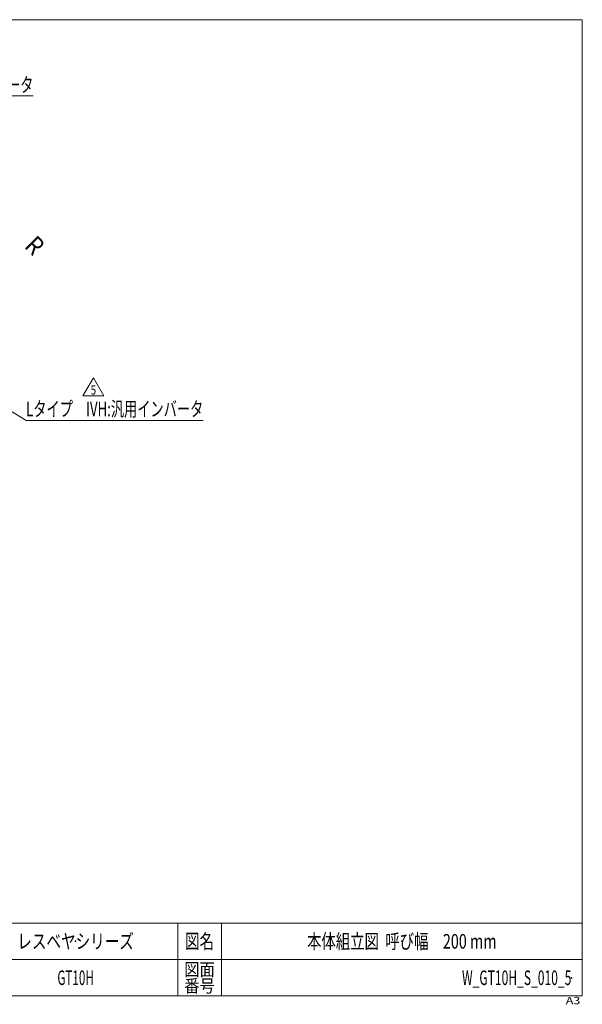
# Model space of a CAD drawing. Units: millimetres. Extents: x -1970 to 1970, y -1352 to 1351.
# Drawn here: x 427 to 1970, y -1352 to 1351 of the extents above; entities that cross this region are included whole.
import ezdxf
from ezdxf.enums import TextEntityAlignment as Align

# ---------------------------------------------------------------- set-up
doc = ezdxf.new("R2010")
doc.units = ezdxf.units.MM
doc.header["$LTSCALE"] = 2.5
doc.header["$PDSIZE"] = 1
doc.layers.add('ZUWAKU', color=7, linetype='Continuous')
doc.styles.add('dcStyle0', font='ＭＳ Ｐゴシック', dxfattribs={"width": 1.5})
doc.styles.add('dcStyle1', font='txt.shx', dxfattribs={"width": 1.2, "bigfont": 'bigfont'})

# ---------------------------------------------------------------- blocks, each defined once
blk = doc.blocks.new('_Open30')
at = {"color": 0, "linetype": 'ByBlock', "lineweight": -2}
for p, q in [((-1, 0.267949), (0, 0)), ((0, 0), (-1, -0.267949)), ((0, 0), (-1, 0))]:
    blk.add_line(p, q, dxfattribs=at)
blk = doc.blocks.new('DC_GROUP_W_GT10H_S_010_5_11')
at = {"color": 2, "linetype": 'Continuous', "lineweight": 13}
for p, q in [((-86.7, 724.4), (-22, 1142.5)), ((-22, 1142.5), (464, 1142.5))]:
    blk.add_line(p, q, dxfattribs=at)
at = {"color": 2, "xscale": 30.00002807615286, "yscale": 29.99989368223643, "rotation": 261.2054581657212}
blk.add_blockref('_Open30', (-86.7, 724.4), dxfattribs=at)
at = {"color": 2, "style": 'dcStyle0', "width": 0.702089}
blk.add_text('Rタイプ\u3000IVH:汎用インバータ', height=40, dxfattribs=at).set_placement((-22, 1152.5), (464, 1152.5), align=Align.FIT)
blk = doc.blocks.new('DC_GROUP_W_GT10H_S_010_5_12')
at = {"color": 2, "linetype": 'Continuous', "lineweight": 13}
for p, q in [((57.8, 489.7), (444.2, 250.7)), ((444.2, 250.7), (930.2, 250.7))]:
    blk.add_line(p, q, dxfattribs=at)
at = {"color": 2, "xscale": 30.00002807615286, "yscale": 29.99989368223643, "rotation": 148.2586284378163}
blk.add_blockref('_Open30', (57.8, 489.7), dxfattribs=at)
at = {"color": 2, "style": 'dcStyle0', "width": 0.707199}
blk.add_text('Lタイプ\u3000IVH:汎用インバータ', height=40, dxfattribs=at).set_placement((444.2, 262.7), (930.2, 262.7), align=Align.FIT)
blk = doc.blocks.new('DC_GROUP_W_GT10H_S_010_5_14')
at = {"color": 2, "linetype": 'Continuous', "lineweight": 13}
for p, q in [((599.9, 318.4), (628.8, 368.4)), ((628.8, 368.4), (657.7, 318.4)), ((657.7, 318.4), (599.9, 318.4))]:
    blk.add_line(p, q, dxfattribs=at)
at = {"color": 2, "style": 'dcStyle1', "width": 0.741176}
blk.add_text('5', height=25, dxfattribs=at).set_placement((621.3, 322.1), (636.3, 322.1), align=Align.FIT)
blk = doc.blocks.new('DC_GROUP_W_GT10H_S_010_5_13')
at = {"linetype": 'Continuous'}
blk.add_blockref('DC_GROUP_W_GT10H_S_010_5_14', (0, 0), dxfattribs=at)
blk = doc.blocks.new('DC_GROUP_W_GT10H_S_010_5_2')
at = {"layer": 'ZUWAKU', "color": 7, "linetype": 'Continuous', "lineweight": 13}
for p, q in [((1970, 1351.3), (-1970, 1351.3)), ((1970, -1328.7), (1970, 1351.3)), ((-1970, -1328.7), (1970, -1328.7))]:
    blk.add_line(p, q, dxfattribs=at)
at = {"layer": 'ZUWAKU', "color": 4, "linetype": 'Continuous', "lineweight": 13}
for p, q in [((1970, -1128.7), (-1970, -1128.7)), ((860, -1128.7), (860, -1328.7)), ((980, -1128.7), (980, -1328.7)), ((-1970, -1228.7), (1970, -1228.7))]:
    blk.add_line(p, q, dxfattribs=at)
at = {"layer": 'ZUWAKU', "color": 2, "style": 'dcStyle1'}
for s, height, width, p, p2 in [('図名', 40, 1.272727, (880, -1198.7), (960, -1198.7)), ('図面', 35, 1.527273, (878, -1273.7), (962, -1273.7)), ('番号', 35, 1.527273, (878, -1318.7), (962, -1318.7))]:
    blk.add_text(s, height=height, dxfattribs=dict(at, width=width)).set_placement(p, p2, align=Align.FIT)
at = {"layer": 'ZUWAKU', "color": 4, "style": 'dcStyle1', "width": 1.2}
blk.add_text('A3', height=20, dxfattribs=at).set_placement((1924.6, -1351.3), (1964.6, -1351.3), align=Align.FIT)
blk = doc.blocks.new('DC_GROUP_W_GT10H_S_010_5_3')
at = {"layer": 'ZUWAKU', "color": 2, "linetype": 'Continuous'}
for p in [(580, -1178.7), (1475, -1178.7), (-107.5, -1278.7), (580, -1278.7), (1940, -1278.7)]:
    blk.add_point(p, dxfattribs=at)

msp = doc.modelspace()

# ---------------------------------------------------------------- block references
at = {"linetype": 'Continuous'}
for name in ['DC_GROUP_W_GT10H_S_010_5_11', 'DC_GROUP_W_GT10H_S_010_5_12', 'DC_GROUP_W_GT10H_S_010_5_13']:
    msp.add_blockref(name, (0, 0), dxfattribs=at)
at = {"layer": 'ZUWAKU', "linetype": 'Continuous'}
for name in ['DC_GROUP_W_GT10H_S_010_5_2', 'DC_GROUP_W_GT10H_S_010_5_3']:
    msp.add_blockref(name, (0, 0), dxfattribs=at)

# ---------------------------------------------------------------- texts
at = {"color": 2, "style": 'dcStyle0', "width": 0.824773}
msp.add_text('R', height=50, rotation=315, dxfattribs=at).set_placement((436.9866, 727.0316), (463.5031, 700.5151), align=Align.FIT)
at = {"color": 2, "style": 'dcStyle1'}
for s, width, p, p2 in [('レスベヤシリーズ', 1.191489, (420, -1198.7192), (740, -1198.7192)), ('本体組立図  呼び幅\u3000200 mm', 0.800587, (1215, -1198.7192), (1735, -1198.7192)), ('GT10H', 0.552632, (530, -1298.7192), (630, -1298.7192)), ('W_GT10H_S_010_5', 0.554577, (1640, -1298.7192), (1940, -1298.7192))]:
    msp.add_text(s, height=40, dxfattribs=dict(at, width=width)).set_placement(p, p2, align=Align.FIT)

doc.saveas('drawing.dxf')
